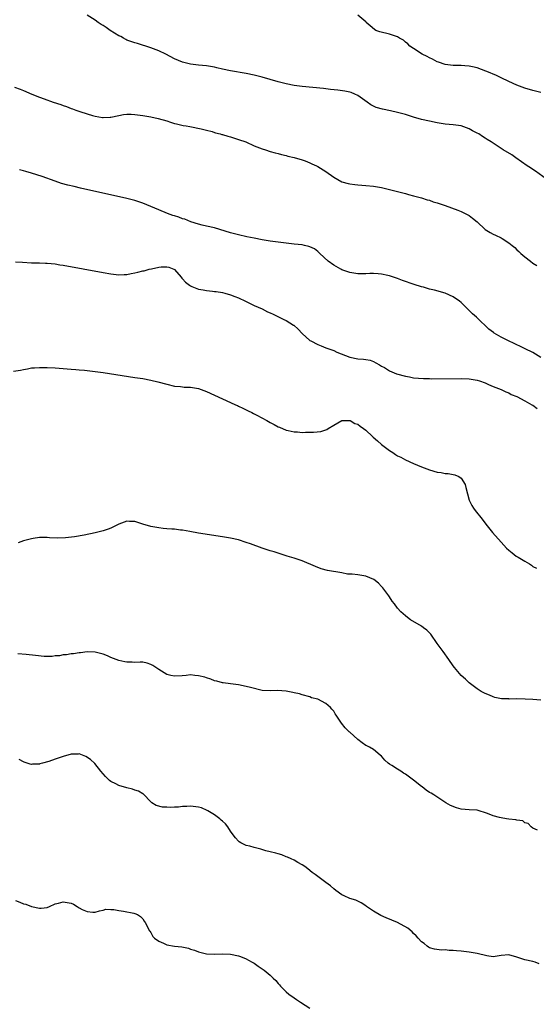
# Model space of a CAD drawing. Units: inches. Extents: x 2586000 to 2589000, y 1506000 to 1509000.
# Drawn here: x 2587828 to 2587958, y 1507514 to 1507762 of the extents above; entities that cross this region are included whole.
import ezdxf

# ---------------------------------------------------------------- set-up
doc = ezdxf.new("R2010")
doc.units = ezdxf.units.IN
doc.header["$MEASUREMENT"] = 0
doc.layers.add('LD25861506_10ft', color=254, linetype='Continuous')

msp = doc.modelspace()

# ---------------------------------------------------------------- linework, layer by layer
at = {"layer": 'LD25861506_10ft'}
for points, elevation in [([(2587961.34, 1507721), (2587957.64, 1507723.64), (2587957, 1507724.04), (2587956.44, 1507724.44), (2587955.59, 1507725), (2587952.7, 1507727), (2587951.71, 1507727.71), (2587949.56, 1507729), (2587946.53, 1507731), (2587945.56, 1507731.56), (2587945, 1507731.95), (2587944.34, 1507732.34), (2587943.39, 1507733), (2587943, 1507733.21), (2587941.8, 1507733.8), (2587941, 1507734.26), (2587939, 1507734.99), (2587937, 1507735.25), (2587935, 1507735.45), (2587933, 1507735.77), (2587931, 1507736.17), (2587929, 1507736.65), (2587927, 1507737.23), (2587925, 1507737.84), (2587923, 1507738.39), (2587921.21, 1507738.79), (2587919.2, 1507739.2), (2587917.66, 1507739.66), (2587917, 1507739.95), (2587916.32, 1507740.32), (2587915.38, 1507741), (2587913, 1507742.67), (2587912.27, 1507743), (2587911.36, 1507743.36), (2587911, 1507743.45), (2587909.73, 1507743.73), (2587907.98, 1507743.98), (2587906.19, 1507744.19), (2587904.37, 1507744.37), (2587899, 1507744.87), (2587897, 1507745.14), (2587895, 1507745.57), (2587893, 1507746.11), (2587891, 1507746.7), (2587889, 1507747.26), (2587887, 1507747.76), (2587885, 1507748.16), (2587881, 1507748.84), (2587879, 1507749.28), (2587877.62, 1507749.62), (2587877, 1507749.74), (2587875, 1507750.06), (2587873, 1507750.25), (2587871, 1507750.52), (2587869, 1507751.03), (2587867, 1507751.85), (2587864.78, 1507753), (2587863, 1507753.84), (2587861.66, 1507754.34), (2587861, 1507754.62), (2587857.66, 1507755.66), (2587857, 1507755.83), (2587855, 1507756.57), (2587854.7, 1507756.7), (2587854.13, 1507757), (2587853.44, 1507757.44), (2587853, 1507757.66), (2587850.8, 1507759), (2587849.75, 1507759.75), (2587849, 1507760.23), (2587848.51, 1507760.51), (2587847.78, 1507761), (2587847, 1507761.56), (2587845, 1507762.85)], 8740), ([(2587959, 1507743.36), (2587957, 1507743.86), (2587955, 1507744.46), (2587953, 1507745.24), (2587951, 1507746.15), (2587949, 1507747.08), (2587947.71, 1507747.71), (2587947, 1507747.98), (2587946.3, 1507748.3), (2587943, 1507749.56), (2587941.88, 1507749.88), (2587941, 1507750.04), (2587939.92, 1507750.08), (2587939, 1507750.16), (2587937, 1507750.18), (2587935, 1507750.46), (2587933.28, 1507751), (2587933, 1507751.12), (2587931.79, 1507751.79), (2587931, 1507752.14), (2587930.43, 1507752.43), (2587929.16, 1507753), (2587927, 1507754.43), (2587926.09, 1507755), (2587925.61, 1507755.61), (2587925, 1507756.06), (2587924.51, 1507756.51), (2587923.51, 1507757), (2587923, 1507757.39), (2587922.5, 1507757.5), (2587921, 1507758.05), (2587918.59, 1507758.59), (2587917.55, 1507759), (2587917.22, 1507759.22), (2587916.11, 1507760.11), (2587915.1, 1507761), (2587915, 1507761.13), (2587913, 1507762.81)], 8730), ([(2587826.73, 1507744.73), (2587828.21, 1507744.21), (2587829, 1507743.9), (2587831.12, 1507743), (2587833, 1507742.25), (2587834.18, 1507741.82), (2587836.47, 1507741), (2587838.36, 1507740.36), (2587839, 1507740.13), (2587839.85, 1507739.85), (2587841, 1507739.41), (2587841.32, 1507739.32), (2587842.14, 1507739), (2587843.45, 1507738.55), (2587846.36, 1507737.64), (2587847, 1507737.48), (2587848.85, 1507737.15), (2587849, 1507737.13), (2587850.79, 1507737.21), (2587851, 1507737.24), (2587853, 1507737.66), (2587854.15, 1507737.85), (2587855, 1507737.95), (2587856.06, 1507737.94), (2587857, 1507737.91), (2587859, 1507737.64), (2587861, 1507737.27), (2587862.88, 1507736.88), (2587865, 1507736.3), (2587865.95, 1507735.95), (2587867, 1507735.65), (2587867.49, 1507735.49), (2587869.12, 1507735.12), (2587869.92, 1507735), (2587870.82, 1507734.82), (2587873.7, 1507734.3), (2587875, 1507733.95), (2587876.39, 1507733.61), (2587877, 1507733.39), (2587877.27, 1507733.27), (2587878.43, 1507733), (2587878.86, 1507732.86), (2587879, 1507732.84), (2587880.39, 1507732.39), (2587881, 1507732.24), (2587883, 1507731.63), (2587884.91, 1507731), (2587887, 1507730.04), (2587889, 1507729.24), (2587889.84, 1507729), (2587891, 1507728.6), (2587892.28, 1507728.28), (2587893, 1507728.07), (2587893.84, 1507727.84), (2587895, 1507727.57), (2587895.42, 1507727.42), (2587897, 1507727.08), (2587899, 1507726.48), (2587899.79, 1507726.21), (2587901, 1507725.73), (2587901.48, 1507725.48), (2587902.63, 1507725), (2587903, 1507724.82), (2587905, 1507723.57), (2587907, 1507722.14), (2587909, 1507721), (2587910.57, 1507720.57), (2587911, 1507720.47), (2587912.29, 1507720.29), (2587913, 1507720.22), (2587915, 1507720.05), (2587917, 1507719.84), (2587919, 1507719.5), (2587921, 1507719.04), (2587923.64, 1507718.36), (2587925, 1507718), (2587925.78, 1507717.78), (2587927, 1507717.47), (2587929, 1507716.92), (2587930.46, 1507716.46), (2587931, 1507716.32), (2587931.96, 1507715.96), (2587933, 1507715.7), (2587933.49, 1507715.49), (2587935, 1507715.04), (2587938.16, 1507713.84), (2587939, 1507713.49), (2587940, 1507713), (2587940.65, 1507712.65), (2587941, 1507712.48), (2587941.87, 1507711.87), (2587943, 1507710.93), (2587945.03, 1507709), (2587946.24, 1507708.24), (2587947, 1507707.79), (2587947.59, 1507707.59), (2587949, 1507706.9), (2587949.3, 1507706.7), (2587951, 1507705.66), (2587951.77, 1507705), (2587952.45, 1507704.45), (2587953, 1507703.9), (2587953.49, 1507703.49), (2587953.99, 1507703), (2587955, 1507702.13), (2587956.44, 1507701), (2587957, 1507700.58), (2587957.98, 1507699.98)], 8750), ([(2587959, 1507676.86), (2587957.69, 1507677.69), (2587957, 1507678.09), (2587955.1, 1507679), (2587953.7, 1507679.7), (2587953, 1507680.03), (2587952.35, 1507680.35), (2587950.85, 1507681), (2587949, 1507681.98), (2587947.28, 1507683), (2587947.11, 1507683.11), (2587945.97, 1507683.97), (2587943, 1507686.83), (2587942.91, 1507686.91), (2587942.83, 1507687), (2587941.8, 1507687.8), (2587941, 1507688.68), (2587940.82, 1507688.82), (2587940.69, 1507689), (2587939, 1507690.66), (2587938.59, 1507691), (2587937, 1507692.11), (2587935, 1507692.98), (2587932.26, 1507693.74), (2587931, 1507694.05), (2587929.51, 1507694.49), (2587929, 1507694.62), (2587927.19, 1507695.19), (2587924.22, 1507696.22), (2587923, 1507696.66), (2587921, 1507697.33), (2587920.57, 1507697.43), (2587919, 1507697.79), (2587918.11, 1507697.89), (2587917, 1507697.93), (2587916.05, 1507697.95), (2587915, 1507697.86), (2587914.13, 1507697.87), (2587913, 1507697.84), (2587911, 1507698.16), (2587909, 1507698.87), (2587908.74, 1507699), (2587907, 1507700.05), (2587905.61, 1507701), (2587903.49, 1507703), (2587903.25, 1507703.25), (2587903, 1507703.43), (2587902.12, 1507704.12), (2587901, 1507704.6), (2587900.74, 1507704.74), (2587899.62, 1507705), (2587899, 1507705.11), (2587897, 1507705.33), (2587895, 1507705.52), (2587893, 1507705.78), (2587891, 1507706.09), (2587889, 1507706.43), (2587887, 1507706.78), (2587885.14, 1507707.14), (2587883, 1507707.62), (2587881, 1507708.14), (2587877, 1507709.37), (2587875, 1507709.86), (2587873.9, 1507710.1), (2587873, 1507710.34), (2587871.05, 1507710.95), (2587869.55, 1507711.55), (2587869, 1507711.7), (2587868.07, 1507712.07), (2587867, 1507712.39), (2587866.55, 1507712.55), (2587865.17, 1507713), (2587863, 1507713.91), (2587861, 1507714.77), (2587859, 1507715.59), (2587857, 1507716.24), (2587855, 1507716.74), (2587843.38, 1507719.38), (2587841.75, 1507719.75), (2587840.14, 1507720.14), (2587838.58, 1507720.58), (2587837, 1507721.11), (2587833.7, 1507722.3), (2587831, 1507723.18), (2587829.57, 1507723.57), (2587829, 1507723.75), (2587827.99, 1507723.99)], 8760), ([(2587827, 1507700.9), (2587828.75, 1507700.75), (2587831, 1507700.65), (2587832.64, 1507700.64), (2587833, 1507700.61), (2587834.58, 1507700.58), (2587835, 1507700.55), (2587837, 1507700.36), (2587838.16, 1507700.16), (2587839, 1507700.04), (2587849, 1507698.17), (2587851, 1507697.82), (2587852.29, 1507697.71), (2587853, 1507697.62), (2587854.29, 1507697.71), (2587855, 1507697.72), (2587856.07, 1507697.93), (2587857, 1507698.09), (2587857.74, 1507698.26), (2587859, 1507698.59), (2587859.35, 1507698.65), (2587860.56, 1507699), (2587861.15, 1507699.15), (2587863, 1507699.53), (2587863.6, 1507699.6), (2587865, 1507699.66), (2587865.5, 1507699.5), (2587866.82, 1507699), (2587867, 1507698.91), (2587868.65, 1507697), (2587868.8, 1507696.8), (2587869, 1507696.64), (2587869.73, 1507695.73), (2587870.74, 1507695), (2587870.87, 1507694.87), (2587871, 1507694.81), (2587871.29, 1507694.71), (2587873, 1507693.97), (2587874.19, 1507693.81), (2587875, 1507693.65), (2587876.47, 1507693.53), (2587877, 1507693.46), (2587877.39, 1507693.39), (2587879, 1507693.16), (2587879.6, 1507693), (2587881, 1507692.6), (2587882.15, 1507692.15), (2587883, 1507691.8), (2587884.81, 1507691), (2587887, 1507689.94), (2587888.97, 1507689.03), (2587890.32, 1507688.32), (2587891, 1507688.06), (2587891.71, 1507687.71), (2587893.1, 1507687.1), (2587894.41, 1507686.41), (2587895, 1507686.14), (2587896.85, 1507685), (2587896.93, 1507684.93), (2587898, 1507684), (2587899, 1507682.89), (2587901, 1507681.15), (2587901.24, 1507681), (2587903, 1507680.14), (2587903.82, 1507679.82), (2587905, 1507679.31), (2587907, 1507678.58), (2587907.79, 1507678.21), (2587911, 1507676.92), (2587913, 1507676.54), (2587914.46, 1507676.46), (2587915, 1507676.38), (2587916.16, 1507676.16), (2587917, 1507675.84), (2587917.55, 1507675.55), (2587918.44, 1507675), (2587919, 1507674.67), (2587919.7, 1507674.3), (2587921, 1507673.53), (2587922.16, 1507673), (2587922.78, 1507672.78), (2587925, 1507672.16), (2587926, 1507672), (2587927, 1507671.77), (2587929.56, 1507671.56), (2587931, 1507671.54), (2587931.51, 1507671.51), (2587939, 1507671.54), (2587941, 1507671.49), (2587943, 1507671.19), (2587943.58, 1507671), (2587945, 1507670.47), (2587945.9, 1507670.1), (2587947, 1507669.6), (2587949, 1507668.81), (2587950.21, 1507668.21), (2587951, 1507667.95), (2587951.59, 1507667.59), (2587953, 1507667.04), (2587955, 1507665.93), (2587956.74, 1507665), (2587956.9, 1507664.89), (2587957, 1507664.84), (2587958.06, 1507664.06)], 8770), ([(2587826.54, 1507673.46), (2587828.3, 1507673.7), (2587829, 1507673.87), (2587830.02, 1507673.98), (2587831, 1507674.22), (2587831.75, 1507674.25), (2587833, 1507674.38), (2587835, 1507674.33), (2587837, 1507674.22), (2587839.99, 1507674.01), (2587841, 1507673.92), (2587842.15, 1507673.85), (2587843, 1507673.76), (2587844.34, 1507673.66), (2587847, 1507673.37), (2587849, 1507673.09), (2587857, 1507671.87), (2587859, 1507671.54), (2587861, 1507671.16), (2587862.77, 1507670.77), (2587865, 1507670.16), (2587867, 1507669.66), (2587868.45, 1507669.55), (2587869, 1507669.47), (2587869.43, 1507669.43), (2587871, 1507669.43), (2587873, 1507669.1), (2587875, 1507668.33), (2587879, 1507666.48), (2587879.92, 1507666.08), (2587882.28, 1507665), (2587882.76, 1507664.76), (2587883, 1507664.66), (2587884.1, 1507664.1), (2587885, 1507663.71), (2587885.46, 1507663.46), (2587886.41, 1507663), (2587886.79, 1507662.79), (2587887, 1507662.7), (2587887.62, 1507662.38), (2587890.2, 1507661), (2587891, 1507660.53), (2587892.03, 1507660.03), (2587893, 1507659.47), (2587893.36, 1507659.36), (2587895, 1507658.61), (2587895.52, 1507658.48), (2587897, 1507658.15), (2587897.85, 1507658.16), (2587899, 1507658.04), (2587899.88, 1507658.12), (2587901, 1507658.07), (2587901.88, 1507658.12), (2587903.72, 1507658.28), (2587905.23, 1507658.77), (2587905.57, 1507659), (2587907, 1507659.83), (2587908.98, 1507661.02), (2587911, 1507661.07), (2587911.14, 1507661), (2587912.31, 1507660.31), (2587913, 1507660.14), (2587913.62, 1507659.62), (2587914.49, 1507659), (2587915, 1507658.61), (2587916.7, 1507657), (2587916.84, 1507656.84), (2587917.94, 1507655.94), (2587919, 1507655), (2587921, 1507653.48), (2587921.82, 1507653), (2587922.53, 1507652.53), (2587923, 1507652.14), (2587923.79, 1507651.79), (2587925, 1507651.12), (2587927, 1507650.25), (2587929, 1507649.43), (2587931, 1507648.68), (2587933, 1507648.09), (2587933.95, 1507647.95), (2587935, 1507647.76), (2587935.71, 1507647.71), (2587937, 1507647.51), (2587937.42, 1507647.42), (2587938.37, 1507647), (2587939, 1507646.56), (2587939.97, 1507645), (2587940.19, 1507644.19), (2587940.96, 1507641), (2587941.65, 1507639.65), (2587942.05, 1507639), (2587942.47, 1507638.47), (2587944.26, 1507636.26), (2587945.2, 1507635), (2587946.87, 1507632.87), (2587949, 1507630.48), (2587949.73, 1507629.73), (2587950.42, 1507629), (2587951, 1507628.45), (2587951.82, 1507627.82), (2587952.83, 1507627), (2587953.29, 1507626.71), (2587955, 1507625.71), (2587956.15, 1507625), (2587956.7, 1507624.7), (2587957, 1507624.39), (2587957.93, 1507623.93)], 8780), ([(2587959, 1507590.79), (2587957.01, 1507591.01), (2587955.07, 1507591.07), (2587953, 1507591.1), (2587951.09, 1507591.09), (2587951, 1507591.1), (2587949.14, 1507591.14), (2587947.47, 1507591.47), (2587947, 1507591.62), (2587946.07, 1507592.07), (2587945, 1507592.45), (2587944.67, 1507592.67), (2587944.01, 1507593), (2587943, 1507593.61), (2587941, 1507595.16), (2587940.1, 1507596.1), (2587939, 1507597.01), (2587937.33, 1507599), (2587937, 1507599.43), (2587935.93, 1507601), (2587934.45, 1507603), (2587932.94, 1507605), (2587931.34, 1507607.35), (2587930.38, 1507608.38), (2587929.53, 1507609), (2587929, 1507609.37), (2587926.26, 1507611), (2587925.53, 1507611.53), (2587925, 1507612.02), (2587924.45, 1507612.45), (2587923.84, 1507613), (2587923, 1507613.94), (2587922.21, 1507615), (2587921.66, 1507615.66), (2587921, 1507616.72), (2587920.85, 1507617), (2587919.34, 1507619), (2587919.17, 1507619.17), (2587919, 1507619.31), (2587918.2, 1507620.2), (2587917.07, 1507621.07), (2587915, 1507621.97), (2587913, 1507622.27), (2587911.57, 1507622.43), (2587911, 1507622.43), (2587910.45, 1507622.45), (2587909, 1507622.74), (2587905.4, 1507623.4), (2587903.82, 1507623.82), (2587902.35, 1507624.35), (2587899, 1507625.79), (2587897, 1507626.5), (2587895.3, 1507627), (2587893.55, 1507627.55), (2587893, 1507627.7), (2587892.02, 1507628.02), (2587891, 1507628.31), (2587889, 1507628.96), (2587886.05, 1507630.05), (2587885, 1507630.42), (2587883, 1507631.04), (2587881, 1507631.49), (2587879, 1507631.82), (2587873, 1507632.77), (2587870.85, 1507633.15), (2587869, 1507633.49), (2587868.49, 1507633.51), (2587867, 1507633.73), (2587866.27, 1507633.73), (2587865, 1507633.86), (2587864.07, 1507633.93), (2587863, 1507634.05), (2587861, 1507634.43), (2587859, 1507635.04), (2587857.47, 1507635.47), (2587857, 1507635.65), (2587855.68, 1507635.68), (2587855, 1507635.75), (2587853, 1507635.03), (2587851.67, 1507634.33), (2587851, 1507634.02), (2587850.27, 1507633.73), (2587849, 1507633.29), (2587847, 1507632.81), (2587844.26, 1507632.26), (2587841.83, 1507631.83), (2587839.55, 1507631.55), (2587837.48, 1507631.48), (2587835.57, 1507631.57), (2587835, 1507631.63), (2587833.67, 1507631.67), (2587833, 1507631.65), (2587831.44, 1507631.44), (2587831, 1507631.35), (2587829, 1507630.78), (2587827.68, 1507630.32)], 8790), ([(2587958.19, 1507558.19), (2587957, 1507558.67), (2587956.62, 1507559), (2587955.85, 1507559.85), (2587955, 1507560.03), (2587954.47, 1507560.47), (2587953, 1507560.63), (2587952.75, 1507560.75), (2587951, 1507560.91), (2587950.4, 1507561), (2587949, 1507561.25), (2587948.64, 1507561.36), (2587947, 1507561.79), (2587945.64, 1507562.36), (2587943, 1507563.2), (2587941, 1507563.3), (2587939, 1507563.46), (2587937.8, 1507563.8), (2587936.35, 1507564.35), (2587935.16, 1507565), (2587932.09, 1507567), (2587931.42, 1507567.42), (2587931, 1507567.64), (2587930.19, 1507568.19), (2587929.15, 1507569), (2587929, 1507569.09), (2587927, 1507570.71), (2587926.67, 1507571), (2587925.69, 1507571.69), (2587925, 1507572.21), (2587924.51, 1507572.51), (2587923.8, 1507573), (2587923, 1507573.49), (2587921.56, 1507574.44), (2587921, 1507574.77), (2587920.66, 1507575), (2587919.77, 1507575.77), (2587919, 1507576.75), (2587918.66, 1507577), (2587917, 1507578.39), (2587915.95, 1507579), (2587915.31, 1507579.31), (2587915, 1507579.44), (2587914.11, 1507580.11), (2587913, 1507580.91), (2587911, 1507582.76), (2587910.89, 1507582.89), (2587909.88, 1507583.88), (2587908.96, 1507585), (2587907.62, 1507587), (2587907.36, 1507587.36), (2587907, 1507588.01), (2587906.52, 1507588.52), (2587906.16, 1507589), (2587905, 1507589.98), (2587903, 1507591.08), (2587901.4, 1507591.4), (2587901, 1507591.61), (2587899, 1507592.11), (2587898.37, 1507592.37), (2587897, 1507592.64), (2587896.73, 1507592.73), (2587895, 1507593.05), (2587892.8, 1507593.2), (2587891, 1507593.14), (2587889, 1507593.27), (2587886.04, 1507593.96), (2587885, 1507594.23), (2587883, 1507594.63), (2587881, 1507594.93), (2587879.16, 1507595.16), (2587879, 1507595.17), (2587877.59, 1507595.59), (2587877, 1507595.66), (2587876.09, 1507596.09), (2587875, 1507596.38), (2587874.54, 1507596.54), (2587873, 1507596.93), (2587872.04, 1507597), (2587871, 1507597.13), (2587869.9, 1507597), (2587868.91, 1507596.91), (2587867, 1507596.81), (2587866.02, 1507597), (2587865, 1507597.28), (2587863, 1507598.52), (2587862.3, 1507599), (2587861.51, 1507599.51), (2587861, 1507599.78), (2587860.07, 1507600.07), (2587859, 1507600.33), (2587858.35, 1507600.35), (2587857, 1507600.28), (2587856.33, 1507600.33), (2587855, 1507600.32), (2587854.46, 1507600.46), (2587853, 1507600.78), (2587851, 1507601.53), (2587850.1, 1507601.9), (2587849, 1507602.32), (2587847, 1507602.85), (2587845, 1507602.91), (2587843.3, 1507602.7), (2587843, 1507602.68), (2587841.54, 1507602.46), (2587841, 1507602.42), (2587839.79, 1507602.21), (2587839, 1507602.16), (2587838.03, 1507601.97), (2587837, 1507601.91), (2587836.2, 1507601.8), (2587834.22, 1507601.78), (2587832.01, 1507601.99), (2587829.71, 1507602.29), (2587827.58, 1507602.42)], 8800), ([(2587958.63, 1507524.63), (2587957.59, 1507525), (2587957, 1507525.17), (2587955, 1507525.56), (2587953, 1507526.29), (2587951, 1507526.86), (2587949, 1507526.65), (2587947, 1507526.34), (2587945.4, 1507526.6), (2587943, 1507527.22), (2587941, 1507527.54), (2587939.66, 1507527.66), (2587939, 1507527.76), (2587937.83, 1507527.83), (2587937, 1507527.97), (2587935.96, 1507527.96), (2587935, 1507528.12), (2587934.06, 1507528.06), (2587932.31, 1507528.31), (2587931, 1507528.63), (2587930.79, 1507528.79), (2587930.41, 1507529), (2587929.68, 1507529.68), (2587929, 1507530.11), (2587928.15, 1507531), (2587927.66, 1507531.66), (2587927, 1507532.22), (2587926.67, 1507532.67), (2587925.58, 1507533.58), (2587923, 1507534.97), (2587921.53, 1507535.53), (2587920.11, 1507536.11), (2587918.77, 1507536.77), (2587917, 1507537.79), (2587915.18, 1507539), (2587915, 1507539.16), (2587913.89, 1507539.89), (2587913, 1507540.36), (2587912.55, 1507540.55), (2587911, 1507541.01), (2587909.63, 1507541.63), (2587909, 1507541.96), (2587907.5, 1507543), (2587907, 1507543.39), (2587906.14, 1507544.14), (2587904.96, 1507545), (2587902.31, 1507547), (2587901.54, 1507547.54), (2587900.45, 1507548.45), (2587899.72, 1507549), (2587899, 1507549.49), (2587897.93, 1507550.07), (2587897, 1507550.65), (2587896.3, 1507551), (2587895.38, 1507551.38), (2587895, 1507551.47), (2587893.93, 1507551.93), (2587893, 1507552.18), (2587892.39, 1507552.39), (2587891, 1507552.76), (2587889.95, 1507553), (2587888.62, 1507553.38), (2587887, 1507553.8), (2587885.87, 1507554.13), (2587885, 1507554.35), (2587883.61, 1507555), (2587883.22, 1507555.22), (2587883, 1507555.37), (2587882.26, 1507556.26), (2587881.72, 1507557), (2587881, 1507557.91), (2587880.37, 1507559), (2587879.77, 1507559.77), (2587879, 1507560.38), (2587878.71, 1507560.71), (2587878.37, 1507561), (2587877, 1507561.99), (2587875.33, 1507563), (2587875.14, 1507563.14), (2587873.74, 1507563.74), (2587873, 1507563.95), (2587871, 1507564.17), (2587870.09, 1507564.09), (2587869, 1507564.07), (2587867.94, 1507563.94), (2587867, 1507563.94), (2587865.85, 1507563.85), (2587865, 1507563.93), (2587863.94, 1507563.94), (2587862.35, 1507564.35), (2587861.28, 1507565), (2587861, 1507565.24), (2587859.17, 1507567.17), (2587859, 1507567.26), (2587857.95, 1507567.95), (2587857, 1507568.22), (2587856.42, 1507568.42), (2587855, 1507568.75), (2587853, 1507569.38), (2587852.19, 1507569.81), (2587851, 1507570.38), (2587850.63, 1507570.63), (2587850.26, 1507571), (2587849.6, 1507571.6), (2587849, 1507572.3), (2587848.49, 1507573), (2587846.9, 1507574.9), (2587845.88, 1507575.88), (2587844.68, 1507576.68), (2587843.88, 1507577), (2587843, 1507577.3), (2587842.73, 1507577.27), (2587841, 1507577.26), (2587839, 1507576.69), (2587837, 1507575.99), (2587835.4, 1507575.4), (2587833.82, 1507575), (2587833.15, 1507574.85), (2587833, 1507574.77), (2587831.25, 1507574.75), (2587831, 1507574.69), (2587830.73, 1507574.73), (2587829.21, 1507575.21), (2587829, 1507575.29), (2587827.89, 1507575.89)], 8810), ([(2587827, 1507540.49), (2587828.11, 1507540.11), (2587829, 1507539.7), (2587829.58, 1507539.58), (2587831, 1507538.97), (2587833, 1507538.6), (2587833.42, 1507538.58), (2587835, 1507538.77), (2587835.54, 1507539), (2587837, 1507539.68), (2587837.82, 1507539.82), (2587839, 1507540.19), (2587840.02, 1507540.02), (2587841, 1507539.8), (2587841.61, 1507539.61), (2587842.48, 1507539), (2587843, 1507538.67), (2587843.74, 1507538.26), (2587845, 1507537.72), (2587846.46, 1507537.54), (2587847, 1507537.59), (2587848.11, 1507537.89), (2587849, 1507538.03), (2587849.7, 1507538.3), (2587851, 1507538.22), (2587851.72, 1507538.28), (2587853, 1507538.02), (2587854.15, 1507537.85), (2587856.71, 1507537.29), (2587857, 1507537.26), (2587857.65, 1507537), (2587858.43, 1507536.44), (2587859, 1507535.87), (2587859.33, 1507535.33), (2587859.58, 1507535), (2587860.27, 1507533.73), (2587860.63, 1507533), (2587860.77, 1507532.77), (2587861, 1507532.47), (2587861.5, 1507531.5), (2587861.92, 1507531), (2587863, 1507530.26), (2587864.23, 1507529.77), (2587865, 1507529.38), (2587867, 1507529.02), (2587868.83, 1507528.83), (2587870.49, 1507528.49), (2587871, 1507528.31), (2587872.01, 1507528.01), (2587873, 1507527.61), (2587875, 1507527.14), (2587877, 1507527.05), (2587879, 1507527.09), (2587881, 1507527.02), (2587883, 1507526.64), (2587883.54, 1507526.46), (2587885, 1507525.85), (2587885.52, 1507525.52), (2587886.5, 1507525), (2587886.81, 1507524.81), (2587887, 1507524.73), (2587888.01, 1507524.01), (2587889, 1507523.38), (2587889.5, 1507523), (2587891, 1507521.75), (2587891.79, 1507521), (2587892.38, 1507520.38), (2587893, 1507519.66), (2587893.33, 1507519.33), (2587893.61, 1507519), (2587894.29, 1507518.29), (2587895, 1507517.57), (2587895.67, 1507517), (2587897, 1507516.03), (2587897.64, 1507515.64), (2587898.58, 1507515), (2587901, 1507513.43)], 8820)]:
    msp.add_lwpolyline(points, dxfattribs=dict(at, elevation=elevation))

doc.saveas('drawing.dxf')
